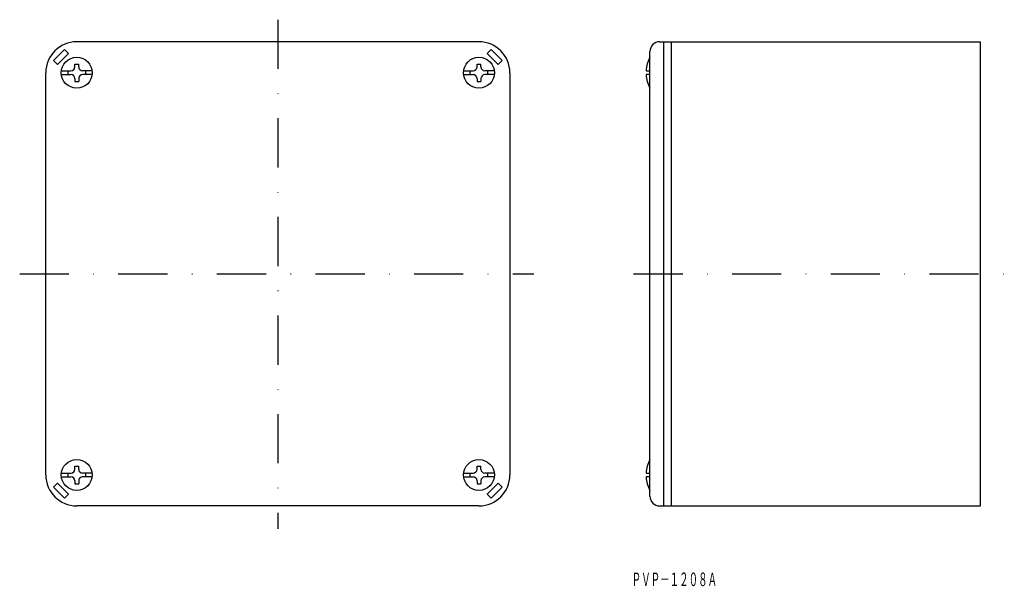
# Model space of a CAD drawing. Extents: x 603 to 858, y -74 to 72.
import ezdxf
from ezdxf.enums import TextEntityAlignment as Align

# ---------------------------------------------------------------- set-up
doc = ezdxf.new("R2010")
doc.units = 0
doc.linetypes.add('DASHDOT', pattern=[25.4, 12.7, -6.35, 0, -6.35])
doc.layers.add('1', color=7, linetype='CONTINUOUS')
doc.styles.add('MDRAFSTD', font='TXT', dxfattribs={"bigfont": 'BIGFONT'})

msp = doc.modelspace()

# ---------------------------------------------------------------- linework, layer by layer
at = {"layer": '1', "color": 7, "linetype": 'DASHDOT'}
for p, q in [((669.76, 72.21), (669.76, -59.42)), ((603.01, 6.5), (735.96, 6.5)), ((761.74, 6.5), (857.6, 6.5))]:
    msp.add_line(p, q, dxfattribs=at)
at = {"layer": '1', "color": 7, "linetype": 'CONTINUOUS'}
for p, q in [((721.76, 66.5), (617.76, 66.5)), ((768.47, 66.5), (851.47, 66.5)), ((769.47, 66.5), (769.47, -53.5)), ((771.47, 66.5), (771.47, -53.5)), ((851.47, -53.5), (851.47, 66.5)), ((611.75, 61.68), (614.58, 64.51)), ((614.58, 64.51), (615.64, 63.45)), ((724.94, 64.51), (723.88, 63.45)), ((727.77, 61.68), (724.94, 64.51)), ((765.97, -51), (765.97, 64)), ((612.81, 60.62), (611.75, 61.68)), ((615.64, 63.45), (612.81, 60.62)), ((723.88, 63.45), (726.71, 60.62)), ((726.71, 60.62), (727.77, 61.68)), ((613.79, 59), (616.26, 59)), ((615.51, 58), (615.51, 59)), ((617.26, 60), (617.26, 60.75)), ((617.26, 60.75), (618.26, 60.75)), ((618.26, 60), (618.26, 60.75)), ((621.73, 59), (619.26, 59)), ((620.01, 59), (620.01, 58)), ((717.79, 59), (720.26, 59)), ((719.51, 58), (719.51, 59)), ((721.26, 60), (721.26, 60.75)), ((721.26, 60.75), (722.26, 60.75)), ((722.26, 60), (722.26, 60.75)), ((725.73, 59), (723.26, 59)), ((724.01, 59), (724.01, 58)), ((764.98, 59), (765.97, 59)), ((609.76, -45.5), (609.76, 58.5)), ((613.79, 58), (616.26, 58)), ((617.26, 57), (617.26, 56.25)), ((617.26, 56.25), (618.26, 56.25)), ((618.26, 57), (618.26, 56.25)), ((621.73, 58), (619.26, 58)), ((717.79, 58), (720.26, 58)), ((721.26, 57), (721.26, 56.25)), ((721.26, 56.25), (722.26, 56.25)), ((722.26, 57), (722.26, 56.25)), ((725.73, 58), (723.26, 58)), ((729.76, 58.5), (729.76, -45.5)), ((765.97, 58), (764.98, 58)), ((617.26, -44), (617.26, -43.25)), ((617.26, -43.25), (618.26, -43.25)), ((618.26, -44), (618.26, -43.25)), ((721.26, -44), (721.26, -43.25)), ((721.26, -43.25), (722.26, -43.25)), ((722.26, -44), (722.26, -43.25)), ((613.79, -45), (616.26, -45)), ((615.51, -46), (615.51, -45)), ((621.73, -45), (619.26, -45)), ((620.01, -45), (620.01, -46)), ((717.79, -45), (720.26, -45)), ((719.51, -46), (719.51, -45)), ((725.73, -45), (723.26, -45)), ((724.01, -45), (724.01, -46)), ((764.98, -45), (765.97, -45)), ((612.81, -47.62), (611.75, -48.68)), ((615.64, -50.45), (612.81, -47.62)), ((613.79, -46), (616.26, -46)), ((617.26, -47), (617.26, -47.75)), ((617.26, -47.75), (618.26, -47.75)), ((618.26, -47), (618.26, -47.75)), ((621.73, -46), (619.26, -46)), ((717.79, -46), (720.26, -46)), ((721.26, -47), (721.26, -47.75)), ((721.26, -47.75), (722.26, -47.75)), ((722.26, -47), (722.26, -47.75)), ((725.73, -46), (723.26, -46)), ((723.88, -50.45), (726.71, -47.62)), ((726.71, -47.62), (727.77, -48.68)), ((765.97, -46), (764.98, -46)), ((611.75, -48.68), (614.58, -51.51)), ((614.58, -51.51), (615.64, -50.45)), ((724.94, -51.51), (723.88, -50.45)), ((727.77, -48.68), (724.94, -51.51)), ((721.76, -53.5), (617.76, -53.5)), ((768.47, -53.5), (851.47, -53.5))]:
    msp.add_line(p, q, dxfattribs=at)
for centre in [(617.76, 58.5), (721.76, 58.5), (617.76, -45.5), (721.76, -45.5)]:
    msp.add_circle(centre, 4, dxfattribs=at)
for centre, radius, start, end in [((617.76, 58.5), 8, 90, 180), ((721.76, 58.5), 8, 0, 90), ((768.47, 64), 2.5, 90, 180), ((773.47, 58.5), 8.5, 151.9275, 176.6277), ((616.26, 60), 1, 270, 0), ((619.26, 60), 1, 180, 270), ((720.26, 60), 1, 270, 0), ((723.26, 60), 1, 180, 270), ((616.26, 57), 1, 0, 90), ((619.26, 57), 1, 90, 180), ((720.26, 57), 1, 0, 90), ((723.26, 57), 1, 90, 180), ((773.47, 58.5), 8.5, 183.3723, 208.0725), ((773.47, -45.5), 8.5, 151.9275, 176.6277), ((617.76, -45.5), 8, 180, 270), ((616.26, -44), 1, 270, 0), ((619.26, -44), 1, 180, 270), ((720.26, -44), 1, 270, 0), ((721.76, -45.5), 8, 270, 0), ((723.26, -44), 1, 180, 270), ((616.26, -47), 1, 0, 90), ((619.26, -47), 1, 90, 180), ((720.26, -47), 1, 0, 90), ((723.26, -47), 1, 90, 180), ((773.47, -45.5), 8.5, 183.3723, 208.0725), ((768.47, -51), 2.5, 180, 270)]:
    msp.add_arc(centre, radius, start, end, dxfattribs=at)

# ---------------------------------------------------------------- texts
at = {"layer": '1', "color": 7, "linetype": 'CONTINUOUS', "style": 'MDRAFSTD', "oblique": 15, "width": 0.609487}
msp.add_text('ＰＶＰ－１２０８Ａ', height=3.5, dxfattribs=at).set_placement((761.24, -74.23), (783.34, -74.23), align=Align.FIT)

doc.saveas('drawing.dxf')
